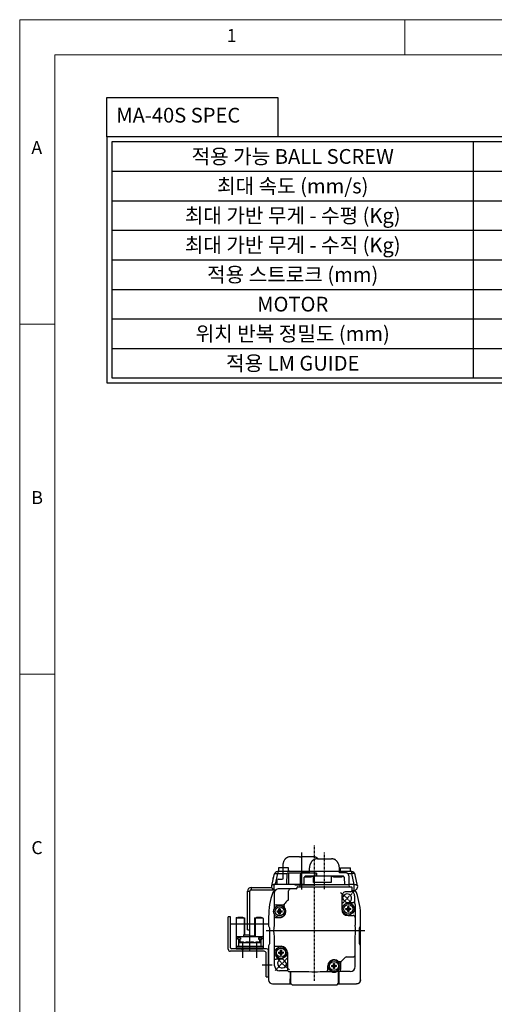
# Model space of a CAD drawing. Units: millimetres. Extents: x 10 to 1410, y 20 to 990.
# Drawn here: x 10 to 247, y 497 to 990 of the extents above; entities that cross this region are included whole.
import ezdxf
from ezdxf.enums import TextEntityAlignment as Align

# ---------------------------------------------------------------- set-up
doc = ezdxf.new("R2010")
doc.units = ezdxf.units.MM
doc.header["$PDSIZE"] = -1
for name, pattern in [('CENTER', [2, 1.25, -0.25, 0.25, -0.25]), ('CENTER2', [28.575, 19.05, -3.175, 3.175, -3.175]), ('HIDDEN', [0.375, 0.25, -0.125])]:
    doc.linetypes.add(name, pattern=pattern)
for name, color, linetype in [('1', 3, 'CENTER2'), ('CENTER', 1, 'CENTER'), ('HIDDEN', 6, 'HIDDEN'), ('표제란', 4, 'Continuous')]:
    doc.layers.add(name, color=color, linetype=linetype)
doc.styles.get("Standard").update_dxf_attribs({"font": 'romans.shx', "bigfont": 'whgtxt.shx'})

# ---------------------------------------------------------------- blocks, each defined once
blk = doc.blocks.new('표제란2')
at = {"linetype": 'Continuous', "lineweight": 0}
for p, q in [((10, 297), (10, 20)), ((410, 297), (10, 297))]:
    blk.add_line(p, q, dxfattribs=at)
at = {"layer": '표제란', "linetype": 'Continuous', "lineweight": 0}
for p, q in [((65, 292), (65, 297)), ((15, 292), (15, 25)), ((405, 292), (15, 292)), ((15, 253.5), (10, 253.5)), ((10, 203.5), (15, 203.5))]:
    blk.add_line(p, q, dxfattribs=at)
at = {"layer": '표제란', "linetype": 'Continuous', "lineweight": 0, "char_height": 1.85, "attachment_point": 1}
for s, insert in [('1', (39.58, 295.67)), ('A', (11.67, 279.67)), ('B', (11.67, 229.67)), ('C', (11.67, 179.67))]:
    blk.add_mtext(s, dxfattribs=dict(at, insert=insert))
blk = doc.blocks.new('A$C12AD6EBF')
for p, q in [((2.7, 17.81), (2.7, 2.61)), ((3, 18.11), (7, 18.11)), ((3.65, 18.41), (3.65, 18.11)), ((3.65, 18.41), (6.05, 18.41)), ((6.05, 18.41), (6.05, 18.11)), ((6.7, 18.11), (6.7, 9.61)), ((7, 18.11), (7, 9.61)), ((12, 18.11), (16, 18.11)), ((12, 18.11), (12, 8.81)), ((12.3, 18.11), (12.3, 8.81)), ((12.95, 18.41), (12.95, 18.11)), ((12.95, 18.41), (15.35, 18.41)), ((15.35, 18.41), (15.35, 18.11)), ((16.3, 17.81), (16.3, 2.61)), ((3, 8.81), (16, 8.81)), ((3.39, 8.11), (3.39, 7.41)), ((4.99, 8.11), (3.39, 8.11)), ((3.95, 7.41), (3.39, 7.41)), ((3.95, 7.41), (3.95, 3.91)), ((3.95, 5.86), (15.05, 5.86)), ((4.45, 6.16), (6.39, 6.16)), ((4.45, 6.16), (4.45, 5.86)), ((4.6, 7.41), (4.6, 6.16)), ((4.99, 7.41), (4.6, 7.41)), ((4.99, 8.11), (4.99, 7.41)), ((6.39, 6.16), (6.39, 5.86)), ((6.5, 9.61), (9.5, 9.61)), ((6.5, 9.61), (6.5, 8.81)), ((7.53, 6.16), (8.93, 6.16)), ((7.53, 6.16), (7.53, 5.86)), ((8.93, 6.16), (8.93, 5.86)), ((9.5, 9.81), (9.5, 8.81)), ((9.5, 9.11), (12, 9.11)), ((10.07, 6.16), (11.47, 6.16)), ((10.07, 6.16), (10.07, 5.86)), ((11.47, 6.16), (11.47, 5.86)), ((12.61, 6.16), (14.01, 6.16)), ((12.61, 6.16), (12.61, 5.86)), ((14.01, 8.11), (14.01, 7.41)), ((14.01, 8.11), (15.61, 8.11)), ((14.01, 7.41), (14.4, 7.41)), ((14.01, 6.16), (14.01, 5.86)), ((14.4, 7.41), (14.4, 5.86)), ((15.05, 7.41), (15.05, 3.91)), ((15.05, 7.41), (15.61, 7.41)), ((15.61, 8.11), (15.61, 7.41)), ((2.7, 3.91), (16.3, 3.91)), ((2.7, 3.21), (16.3, 3.21)), ((2.7, 2.61), (16.3, 2.61))]:
    blk.add_line(p, q)
blk.add_circle((6, 2.61), 0.5)
for centre, start, end in [((3, 17.81), 90, 180), ((16, 17.81), 0, 90), ((3, 8.51), 90, 180), ((16, 8.51), 0, 90)]:
    blk.add_arc(centre, 0.3, start, end)
blk.add_point((3, 18.11))
at = {"layer": '1'}
for p, q in [((9.5, 21), (9.5, 0)), ((0, 15.21), (19, 15.21))]:
    blk.add_line(p, q, dxfattribs=at)
blk.add_point((0, 15.21), dxfattribs=at)
blk = doc.blocks.new('A$C62F40149')
at = {"color": 5}
for p, q in [((4.73, 60.44), (4.73, 45.5)), ((7.23, 62.94), (13.91, 62.94)), ((12.03, 58.63), (12.03, 61.94)), ((13.93, 62.84), (13.91, 62.94)), ((14.04, 60.46), (14.54, 60.32)), ((14.04, 60.46), (14.6, 60.46)), ((14.04, 59.9), (14.54, 60.04)), ((14.6, 59.9), (14.04, 59.9)), ((14.54, 60.32), (16.08, 60.04)), ((14.6, 60.32), (14.54, 60.32)), ((14.54, 60.04), (16.08, 60.32)), ((14.54, 60.04), (14.6, 60.04)), ((14.6, 60.46), (14.87, 60.61)), ((14.96, 60.52), (14.6, 60.32)), ((14.6, 60.46), (14.6, 60.32)), ((14.6, 60.32), (16.02, 60.04)), ((14.6, 60.04), (16.02, 60.32)), ((14.6, 59.9), (14.6, 60.04)), ((14.6, 60.04), (14.96, 59.83)), ((14.87, 59.74), (14.6, 59.9)), ((14.87, 60.61), (15.03, 60.88)), ((14.87, 59.74), (15.75, 60.61)), ((15.75, 59.74), (14.87, 60.61)), ((15.03, 59.47), (14.87, 59.74)), ((15.17, 60.89), (14.96, 60.52)), ((14.96, 59.83), (15.17, 59.46)), ((15.03, 60.88), (15.03, 61.44)), ((15.03, 61.44), (15.17, 60.94)), ((15.03, 60.88), (15.17, 60.89)), ((15.03, 59.47), (15.17, 59.46)), ((15.03, 58.91), (15.03, 59.47)), ((15.03, 58.91), (15.17, 59.41)), ((15.17, 60.94), (15.17, 60.89)), ((15.17, 59.41), (15.45, 60.94)), ((15.45, 59.41), (15.17, 60.94)), ((15.17, 59.46), (15.45, 60.89)), ((15.45, 59.46), (15.17, 60.89)), ((15.17, 59.46), (15.17, 59.41)), ((15.59, 61.44), (15.45, 60.94)), ((15.45, 60.89), (15.45, 60.94)), ((15.66, 60.52), (15.45, 60.89)), ((15.59, 60.88), (15.45, 60.89)), ((15.45, 59.46), (15.66, 59.83)), ((15.59, 59.47), (15.45, 59.46)), ((15.45, 59.41), (15.45, 59.46)), ((15.59, 58.91), (15.45, 59.41)), ((15.59, 61.44), (15.59, 60.88)), ((15.59, 60.88), (15.75, 60.61)), ((15.75, 59.74), (15.59, 59.47)), ((15.59, 59.47), (15.59, 58.91)), ((16.02, 60.32), (15.66, 60.52)), ((15.66, 59.83), (16.02, 60.04)), ((15.75, 60.61), (16.02, 60.46)), ((16.02, 59.9), (15.75, 59.74)), ((16.02, 60.46), (16.02, 60.32)), ((16.02, 60.46), (16.58, 60.46)), ((16.08, 60.32), (16.02, 60.32)), ((16.02, 59.9), (16.02, 60.04)), ((16.02, 60.04), (16.08, 60.04)), ((16.58, 59.9), (16.02, 59.9)), ((16.58, 60.46), (16.08, 60.32)), ((16.58, 59.9), (16.08, 60.04)), ((16.69, 62.84), (16.7, 62.87)), ((16.7, 62.87), (16.71, 62.94)), ((22.17, 62.94), (16.71, 62.94)), ((18.41, 61.94), (18.41, 60.18)), ((22.18, 62.93), (22.17, 62.94)), ((37.64, 62.94), (27.89, 62.94)), ((38.35, 62.64), (42.53, 62.64)), ((38.64, 53.44), (38.64, 61.94)), ((45.03, 60.14), (45.03, 56.55)), ((9.04, 55.64), (5.73, 55.64)), ((11.69, 57.87), (11.47, 57.68)), ((12.79, 57.94), (12.14, 57.94)), ((40.97, 56.8), (40.93, 56.64)), ((40.99, 56.84), (40.97, 56.8)), ((40.99, 56.84), (44.33, 56.84)), ((41.41, 54), (41.57, 54.27)), ((41.71, 54.27), (41.5, 53.91)), ((41.57, 54.83), (41.71, 54.33)), ((41.57, 54.27), (41.57, 54.83)), ((41.57, 54.27), (41.71, 54.27)), ((41.71, 54.33), (41.71, 54.27)), ((41.71, 52.79), (41.99, 54.33)), ((41.99, 52.79), (41.71, 54.33)), ((41.71, 52.85), (41.99, 54.27)), ((41.99, 52.85), (41.71, 54.27)), ((42.13, 54.83), (41.99, 54.33)), ((41.99, 54.27), (41.99, 54.33)), ((42.2, 53.91), (41.99, 54.27)), ((42.13, 54.27), (41.99, 54.27)), ((42.13, 54.83), (42.13, 54.27)), ((42.13, 54.27), (42.28, 54)), ((45.33, 45.5), (45.33, 55.84)), ((40.58, 53.84), (41.08, 53.7)), ((40.58, 53.84), (41.14, 53.84)), ((40.58, 53.28), (41.08, 53.42)), ((41.14, 53.28), (40.58, 53.28)), ((41.08, 53.7), (42.61, 53.42)), ((41.08, 53.42), (42.61, 53.7)), ((41.14, 53.7), (41.08, 53.7)), ((41.08, 53.42), (41.14, 53.42)), ((41.14, 53.84), (41.41, 54)), ((41.5, 53.91), (41.14, 53.7)), ((41.14, 53.84), (41.14, 53.7)), ((41.14, 53.7), (42.56, 53.42)), ((41.14, 53.42), (42.56, 53.7)), ((41.14, 53.28), (41.14, 53.42)), ((41.14, 53.42), (41.5, 53.21)), ((41.41, 53.12), (41.14, 53.28)), ((41.41, 53.12), (42.28, 54)), ((42.28, 53.12), (41.41, 54)), ((41.57, 52.85), (41.41, 53.12)), ((41.5, 53.21), (41.71, 52.85)), ((41.57, 52.85), (41.71, 52.85)), ((41.57, 52.29), (41.57, 52.85)), ((41.57, 52.29), (41.71, 52.79)), ((41.71, 52.85), (41.71, 52.79)), ((44.33, 50.34), (41.74, 50.34)), ((41.99, 52.85), (42.2, 53.21)), ((41.99, 52.79), (41.99, 52.85)), ((42.13, 52.85), (41.99, 52.85)), ((42.13, 52.29), (41.99, 52.79)), ((42.28, 53.12), (42.13, 52.85)), ((42.13, 52.85), (42.13, 52.29)), ((42.56, 53.7), (42.2, 53.91)), ((42.2, 53.21), (42.56, 53.42)), ((42.28, 54), (42.56, 53.84)), ((42.56, 53.28), (42.28, 53.12)), ((42.56, 53.84), (42.56, 53.7)), ((42.56, 53.84), (43.12, 53.84)), ((42.61, 53.7), (42.56, 53.7)), ((42.56, 53.28), (42.56, 53.42)), ((42.56, 53.42), (42.61, 53.42)), ((43.12, 53.28), (42.56, 53.28)), ((43.12, 53.84), (42.61, 53.7)), ((43.12, 53.28), (42.61, 53.42)), ((45.33, 45.5), (45.33, 45.5)), ((4.73, 39.78), (4.74, 39.78)), ((4.73, 29.44), (4.73, 39.78)), ((45.33, 34.32), (45.33, 39.78)), ((8.32, 34.94), (5.73, 34.94)), ((44.33, 36.02), (42.57, 36.02)), ((6.95, 32), (7.45, 31.86)), ((6.95, 32), (7.51, 32)), ((6.95, 31.44), (7.45, 31.58)), ((7.51, 31.44), (6.95, 31.44)), ((7.45, 31.86), (8.98, 31.58)), ((7.45, 31.58), (8.98, 31.86)), ((7.5, 31.86), (7.45, 31.86)), ((7.45, 31.58), (7.5, 31.58)), ((7.87, 32.07), (7.5, 31.86)), ((7.51, 32), (7.5, 31.86)), ((7.5, 31.86), (8.93, 31.58)), ((7.5, 31.58), (8.93, 31.86)), ((7.51, 31.44), (7.5, 31.58)), ((7.5, 31.58), (7.87, 31.37)), ((7.51, 32), (7.78, 32.16)), ((7.78, 31.28), (7.51, 31.44)), ((7.78, 32.16), (7.94, 32.43)), ((8.65, 31.28), (7.78, 32.16)), ((7.78, 31.28), (8.65, 32.16)), ((7.94, 31.01), (7.78, 31.28)), ((8.08, 32.43), (7.87, 32.07)), ((7.87, 31.37), (8.08, 31.01)), ((7.94, 32.43), (7.94, 32.99)), ((7.94, 32.99), (8.08, 32.49)), ((7.94, 32.43), (8.08, 32.43)), ((7.94, 31.01), (8.08, 31.01)), ((7.94, 30.45), (7.94, 31.01)), ((7.94, 30.45), (8.08, 30.95)), ((8.08, 32.49), (8.08, 32.43)), ((8.36, 30.95), (8.08, 32.49)), ((8.08, 30.95), (8.36, 32.49)), ((8.36, 31.01), (8.08, 32.43)), ((8.08, 31.01), (8.36, 32.43)), ((8.08, 31.01), (8.08, 30.95)), ((8.5, 32.99), (8.36, 32.49)), ((8.36, 32.43), (8.36, 32.49)), ((8.57, 32.07), (8.36, 32.43)), ((8.5, 32.43), (8.36, 32.43)), ((8.36, 31.01), (8.57, 31.37)), ((8.5, 31.01), (8.36, 31.01)), ((8.36, 30.95), (8.36, 31.01)), ((8.5, 30.45), (8.36, 30.95)), ((8.5, 32.99), (8.5, 32.43)), ((8.5, 32.43), (8.65, 32.16)), ((8.65, 31.28), (8.5, 31.01)), ((8.5, 31.01), (8.5, 30.45)), ((8.93, 31.86), (8.57, 32.07)), ((8.57, 31.37), (8.93, 31.58)), ((8.65, 32.16), (8.93, 32)), ((8.93, 31.44), (8.65, 31.28)), ((8.93, 32), (8.93, 31.86)), ((8.93, 32), (9.49, 32)), ((8.98, 31.86), (8.93, 31.86)), ((8.93, 31.44), (8.93, 31.58)), ((8.93, 31.58), (8.98, 31.58)), ((9.49, 31.44), (8.93, 31.44)), ((9.49, 32), (8.98, 31.86)), ((9.49, 31.44), (8.98, 31.58)), ((11.42, 25.14), (11.42, 31.84)), ((40.33, 30.4), (40.33, 29.75)), ((44.33, 29.64), (41.02, 29.64)), ((41.3, 33.2), (41.8, 33.06)), ((41.3, 33.2), (41.86, 33.2)), ((41.3, 32.64), (41.8, 32.78)), ((41.86, 32.64), (41.3, 32.64)), ((41.86, 33.06), (41.8, 33.06)), ((41.8, 33.06), (43.33, 32.78)), ((41.8, 32.78), (43.33, 33.06)), ((41.8, 32.78), (41.86, 32.78)), ((41.86, 33.2), (42.13, 33.36)), ((42.22, 33.27), (41.86, 33.06)), ((41.86, 33.2), (41.86, 33.06)), ((41.86, 33.06), (43.28, 32.78)), ((41.86, 32.78), (43.28, 33.06)), ((41.86, 32.64), (41.86, 32.78)), ((41.86, 32.78), (42.22, 32.57)), ((42.13, 32.48), (41.86, 32.64)), ((42.13, 33.36), (42.29, 33.63)), ((43, 32.48), (42.13, 33.36)), ((42.13, 32.48), (43, 33.36)), ((42.29, 32.21), (42.13, 32.48)), ((42.43, 33.63), (42.22, 33.27)), ((42.22, 32.57), (42.43, 32.21)), ((42.29, 33.63), (42.29, 34.19)), ((42.29, 34.19), (42.43, 33.69)), ((42.29, 33.63), (42.43, 33.63)), ((42.29, 31.65), (42.29, 32.21)), ((42.29, 32.21), (42.43, 32.21)), ((42.29, 31.65), (42.43, 32.15)), ((42.71, 32.15), (42.43, 33.69)), ((42.43, 32.15), (42.71, 33.69)), ((42.43, 33.69), (42.43, 33.63)), ((42.71, 32.21), (42.43, 33.63)), ((42.43, 32.21), (42.71, 33.63)), ((42.43, 32.21), (42.43, 32.15)), ((42.85, 34.19), (42.71, 33.69)), ((42.71, 33.63), (42.71, 33.69)), ((42.92, 33.27), (42.71, 33.63)), ((42.85, 33.63), (42.71, 33.63)), ((42.71, 32.21), (42.92, 32.57)), ((42.71, 32.15), (42.71, 32.21)), ((42.85, 32.21), (42.71, 32.21)), ((42.85, 31.65), (42.71, 32.15)), ((42.85, 34.19), (42.85, 33.63)), ((42.85, 33.63), (43, 33.36)), ((43, 32.48), (42.85, 32.21)), ((42.85, 32.21), (42.85, 31.65)), ((43.28, 33.06), (42.92, 33.27)), ((42.92, 32.57), (43.28, 32.78)), ((43, 33.36), (43.28, 33.2)), ((43.28, 32.64), (43, 32.48)), ((43.28, 33.2), (43.28, 33.06)), ((43.28, 33.2), (43.84, 33.2)), ((43.33, 33.06), (43.28, 33.06)), ((43.28, 32.64), (43.28, 32.78)), ((43.28, 32.78), (43.33, 32.78)), ((43.84, 32.64), (43.28, 32.64)), ((43.84, 33.2), (43.33, 33.06)), ((43.84, 32.64), (43.33, 32.78)), ((45.23, 34.3), (45.33, 34.32)), ((45.25, 31.53), (45.23, 31.54)), ((45.33, 31.51), (45.25, 31.53)), ((45.33, 22.34), (45.33, 31.51)), ((5.03, 25.14), (5.03, 28.73)), ((9.08, 28.44), (5.73, 28.44)), ((38.03, 26.65), (38.03, 22.64)), ((40.07, 29.08), (40.27, 29.3)), ((6.43, 20.84), (6.43, 22.64)), ((33.63, 20.64), (6.63, 20.64)), ((6.93, 23.14), (9.42, 23.14)), ((7.93, 19.64), (7.84, 20.64)), ((32.33, 19.64), (32.42, 20.64)), ((33.83, 21.14), (33.83, 20.84)), ((34.33, 21.64), (42.83, 21.64)), ((44.57, 22.34), (45.33, 22.34)), ((45.32, 19.71), (45.33, 19.74)), ((45.32, 19.68), (45.32, 19.71)), ((45.33, 22.34), (45.33, 19.74)), ((7.93, 19.64), (32.33, 19.64)), ((9.94, 19.64), (10.08, 15.74)), ((10.4, 15.74), (10.08, 15.74)), ((10.4, 15.74), (10.41, 15.44)), ((10.71, 15.14), (10.41, 15.44)), ((10.41, 15.44), (11.38, 15.44)), ((29.55, 15.14), (10.71, 15.14)), ((11.37, 15.74), (15.67, 15.74)), ((11.38, 15.44), (11.37, 15.74)), ((11.68, 15.14), (11.38, 15.44)), ((15.62, 15.14), (15.67, 15.44)), ((15.67, 15.74), (15.67, 15.44)), ((15.67, 15.44), (16.76, 15.44)), ((16.76, 15.44), (16.71, 15.14)), ((16.76, 15.44), (16.78, 18.44)), ((16.78, 18.44), (25.66, 18.44)), ((24.07, 13.84), (24.03, 15.14)), ((24.74, 15.14), (24.76, 13.84)), ((25.3, 15.14), (25.3, 18.44)), ((25.6, 15.14), (25.65, 15.44)), ((25.66, 18.44), (25.65, 15.44)), ((25.65, 15.44), (26.73, 15.44)), ((26.69, 15.14), (26.73, 15.44)), ((26.73, 15.44), (26.74, 15.74)), ((26.74, 15.74), (30.18, 15.74)), ((29.55, 15.14), (29.85, 15.44)), ((29.86, 15.74), (29.85, 15.44)), ((30.32, 19.64), (30.18, 15.74)), ((34.93, 19.26), (30.31, 19.26)), ((44.83, 19.24), (30.31, 19.24)), ((34.93, 19.54), (30.32, 19.54)), ((34.93, 19.26), (34.93, 19.54)), ((38.1, 13.84), (38.17, 19.24)), ((38.96, 19.24), (38.79, 13.84)), ((44.83, 19.24), (44.86, 19.24)), ((44.86, 19.24), (44.89, 19.24)), ((44.89, 19.24), (44.92, 19.25)), ((44.92, 19.25), (44.95, 19.26)), ((44.95, 19.26), (44.98, 19.26)), ((44.98, 19.26), (45.01, 19.27)), ((45.01, 19.27), (45.04, 19.29)), ((45.04, 19.29), (45.07, 19.3)), ((45.07, 19.3), (45.09, 19.32)), ((45.09, 19.32), (45.11, 19.33)), ((45.11, 19.33), (45.14, 19.35)), ((45.14, 19.35), (45.16, 19.37)), ((45.16, 19.37), (45.18, 19.39)), ((45.18, 19.39), (45.2, 19.41)), ((45.2, 19.41), (45.22, 19.43)), ((45.22, 19.43), (45.24, 19.46)), ((45.24, 19.46), (45.25, 19.48)), ((45.25, 19.48), (45.27, 19.51)), ((45.27, 19.51), (45.28, 19.53)), ((45.28, 19.53), (45.29, 19.56)), ((45.29, 19.56), (45.3, 19.59)), ((45.3, 19.59), (45.31, 19.62)), ((45.31, 19.62), (45.32, 19.65)), ((45.32, 19.65), (45.32, 19.68)), ((24.07, 13.84), (38.79, 13.84))]:
    blk.add_line(p, q, dxfattribs=at)
for points in [[(12.66, 11.03, 0), (12.66, 11.03, 0), (12.66, 11.03, 0), (12.66, 11.03, 0), (12.66, 11.03, 0), (12.66, 11.03, 0), (12.66, 11.03, 0), (12.66, 11.03, 0), (12.66, 11.03, 0), (12.66, 11.03, 0), (12.66, 11.03, 0), (12.66, 11.03, 0), (12.66, 11.03, 0), (12.66, 11.03, 0), (12.66, 11.03, 0), (12.66, 11.03, 0), (12.66, 11.03, 0), (12.66, 11.03, 0), (12.66, 11.03, 0), (12.66, 11.03, 0), (12.66, 11.03, 0), (12.66, 11.03, 0), (12.66, 11.03, 0), (12.66, 11.03, 0), (12.66, 11.03, 0), (12.66, 11.03, 0), (12.66, 11.03, 0), (12.66, 11.03, 0), (12.66, 11.03, 0), (12.66, 11.03, 0), (12.66, 11.02, 0), (12.66, 11.02, 0), (12.66, 11.02, 0), (12.66, 11.02, 0), (12.66, 11.02, 0), (12.66, 11.02, 0), (12.66, 11.02, 0), (12.66, 11.02, 0), (12.66, 11.02, 0), (12.66, 11.02, 0), (12.66, 11.02, 0), (12.66, 11.02, 0), (12.66, 11.02, 0), (12.66, 11.02, 0), (12.66, 11.02, 0), (12.66, 11.02, 0), (12.66, 11.02, 0), (12.66, 11.02, 0), (12.66, 11.02, 0), (12.66, 11.02, 0), (12.66, 11.02, 0), (12.66, 11.02, 0), (12.66, 11.02, 0), (12.66, 11.02, 0), (12.66, 11.02, 0), (12.66, 11.02, 0), (12.66, 11.02, 0), (12.66, 11.02, 0), (12.66, 11.02, 0), (12.66, 11.02, 0), (12.66, 11.02, 0), (12.66, 11.02, 0), (12.66, 11.02, 0), (12.66, 11.02, 0), (12.66, 11.02, 0), (12.66, 11.02, 0), (12.66, 11.02, 0), (12.66, 11.02, 0), (12.66, 11.02, 0), (12.66, 11.02, 0), (12.66, 11.02, 0), (12.66, 11.02, 0), (12.66, 11.02, 0), (12.66, 11.02, 0), (12.66, 11.02, 0), (12.66, 11.02, 0), (12.66, 11.02, 0), (12.66, 11.02, 0), (12.66, 11.02, 0), (12.66, 11.02, 0), (12.66, 11.02, 0), (12.66, 11.02, 0), (12.66, 11.02, 0), (12.66, 11.02, 0), (12.66, 11.02, 0), (12.66, 11.02, 0), (12.66, 11.02, 0), (12.66, 11.02, 0), (12.66, 11.02, 0), (12.66, 11.02, 0), (12.66, 11.02, 0), (12.66, 11.02, 0), (12.66, 11.02, 0), (12.66, 11.02, 0), (12.66, 11.02, 0), (12.66, 11.02, 0), (12.66, 11.02, 0), (12.66, 11.02, 0), (12.66, 11.02, 0), (12.66, 11.02, 0), (12.66, 11.02, 0), (12.66, 11.02, 0), (12.66, 11.02, 0), (12.66, 11.02, 0), (12.66, 11.02, 0), (12.66, 11.02, 0), (12.66, 11.02, 0), (12.66, 11.02, 0), (12.66, 11.02, 0), (12.66, 11.02, 0), (12.66, 11.02, 0), (12.66, 11.02, 0), (12.66, 11.02, 0), (12.66, 11.02, 0), (12.66, 11.02, 0), (12.66, 11.02, 0), (12.66, 11.02, 0), (12.66, 11.02, 0), (12.66, 11.02, 0), (12.66, 11.02, 0), (12.66, 11.02, 0), (12.66, 11.02, 0), (12.66, 11.02, 0), (12.66, 11.02, 0), (12.66, 11.02, 0), (12.66, 11.02, 0), (12.66, 11.02, 0), (12.66, 11.02, 0)], [(23.99, 6.07, -2.42), (23.99, 6.07, -2.42), (23.99, 6.07, -2.42), (23.99, 6.07, -2.42), (23.99, 6.07, -2.42), (23.99, 6.07, -2.42), (23.99, 6.07, -2.42), (23.99, 6.07, -2.42), (23.99, 6.07, -2.42), (23.99, 6.07, -2.42), (23.99, 6.07, -2.42), (23.99, 6.07, -2.42), (23.99, 6.07, -2.42), (23.99, 6.07, -2.42), (23.99, 6.07, -2.42), (23.99, 6.07, -2.42), (23.99, 6.07, -2.42), (23.99, 6.07, -2.42), (23.99, 6.07, -2.42), (23.99, 6.07, -2.42), (23.99, 6.07, -2.42), (23.99, 6.07, -2.42), (23.99, 6.07, -2.42), (23.99, 6.07, -2.42), (23.99, 6.07, -2.42), (23.99, 6.07, -2.42), (23.99, 6.07, -2.42), (23.99, 6.07, -2.42), (23.99, 6.07, -2.42), (23.99, 6.07, -2.42), (23.99, 6.07, -2.42), (23.99, 6.07, -2.42), (23.99, 6.07, -2.42), (23.99, 6.07, -2.42), (23.99, 6.07, -2.42), (23.99, 6.07, -2.42), (23.99, 6.07, -2.42), (23.99, 6.07, -2.42), (23.99, 6.07, -2.42), (23.99, 6.07, -2.42), (23.99, 6.07, -2.42), (23.99, 6.07, -2.42), (23.99, 6.07, -2.42), (23.99, 6.07, -2.42), (23.99, 6.07, -2.42), (23.99, 6.07, -2.42), (23.99, 6.07, -2.42), (23.99, 6.07, -2.42), (23.99, 6.07, -2.42), (23.99, 6.07, -2.42), (23.99, 6.07, -2.42), (23.99, 6.07, -2.42), (23.99, 6.07, -2.42), (23.99, 6.07, -2.42), (23.99, 6.07, -2.42), (23.99, 6.07, -2.42), (23.99, 6.07, -2.42), (23.99, 6.07, -2.42), (23.99, 6.07, -2.42), (23.99, 6.07, -2.42), (23.99, 6.07, -2.42), (23.99, 6.07, -2.42), (23.99, 6.07, -2.42), (23.99, 6.07, -2.42), (23.99, 6.07, -2.42), (23.99, 6.07, -2.42), (23.99, 6.07, -2.42), (23.99, 6.07, -2.42), (23.99, 6.07, -2.42), (23.99, 6.07, -2.42), (23.99, 6.07, -2.42), (23.99, 6.07, -2.42), (23.99, 6.07, -2.42), (23.99, 6.07, -2.42), (23.99, 6.07, -2.42), (23.99, 6.07, -2.42), (23.99, 6.07, -2.42), (23.99, 6.07, -2.42), (23.99, 6.07, -2.42), (23.99, 6.07, -2.42), (23.99, 6.07, -2.42), (23.99, 6.07, -2.42), (23.99, 6.07, -2.42), (23.99, 6.07, -2.42), (23.99, 6.07, -2.42), (23.99, 6.07, -2.42), (23.99, 6.07, -2.42), (23.99, 6.07, -2.42), (23.99, 6.07, -2.42), (23.99, 6.07, -2.42), (23.99, 6.07, -2.42), (23.99, 6.07, -2.42), (23.99, 6.07, -2.42), (23.99, 6.07, -2.42), (23.99, 6.07, -2.42), (23.99, 6.07, -2.42), (23.99, 6.07, -2.42), (23.99, 6.07, -2.42), (23.99, 6.07, -2.42), (23.99, 6.07, -2.42), (23.99, 6.07, -2.42), (23.99, 6.07, -2.42), (23.99, 6.07, -2.42), (23.99, 6.07, -2.42), (23.99, 6.07, -2.42), (23.99, 6.07, -2.42), (23.99, 6.07, -2.42), (23.99, 6.07, -2.42), (23.99, 6.07, -2.42), (23.99, 6.07, -2.42), (23.99, 6.07, -2.42), (23.99, 6.07, -2.42), (23.99, 6.07, -2.42), (23.99, 6.07, -2.42), (23.99, 6.07, -2.42), (23.99, 6.07, -2.42), (23.99, 6.07, -2.42), (23.99, 6.07, -2.42), (23.99, 6.07, -2.42), (23.99, 6.07, -2.42), (23.99, 6.07, -2.42), (23.99, 6.07, -2.42), (23.99, 6.07, -2.42), (23.99, 6.07, -2.42), (23.99, 6.07, -2.42), (23.99, 6.07, -2.42), (23.99, 6.07, -2.42), (23.99, 6.07, -2.42)]]:
    blk.add_polyline3d(points, dxfattribs=at)
for centre, radius in [((15.31, 60.18), 3), ((15.31, 60.18), 2.25), ((41.85, 53.56), 3), ((41.85, 53.56), 2.25), ((8.22, 31.72), 3), ((42.57, 32.92), 3), ((42.57, 32.92), 2.25), ((8.22, 31.72), 2.25)]:
    blk.add_circle(centre, radius, dxfattribs=at)
for centre, radius, start, end in [((7.23, 60.44), 2.5, 90, 180), ((13.03, 61.94), 1, 90, 180), ((15.31, 60.18), 3.1, 232.12, 0), ((15.31, 60.18), 3.1, 63.0715, 116.9285), ((15.31, 60.18), 1.3, 167.5619, 192.4381), ((15.31, 60.18), 0.78, 169.6601, 190.3399), ((15.31, 60.18), 1.3, 77.5619, 102.4381), ((15.31, 60.18), 0.78, 79.6601, 100.3399), ((15.31, 60.18), 0.78, 259.6601, 280.3399), ((15.31, 60.18), 0.78, 349.6601, 10.3399), ((15.31, 60.18), 1.3, 347.5619, 12.4381), ((19.41, 61.94), 1, 90, 180), ((25.03, 42.64), 20.5, 81.9901, 98.0099), ((37.64, 61.94), 1, 0, 90), ((43.24, 60.85), 4.6, 180, 240.6614), ((41.29, 58.9), 2.25, 293.3332, 178.6253), ((42.53, 60.14), 2.5, 0, 90), ((5.73, 54.64), 1, 90, 180), ((9.04, 56.64), 1, 270, 318.7898), ((25.03, 42.64), 20.25, 131.2102, 138.7898), ((12.14, 56.94), 1, 90, 132.0246), ((11.03, 58.63), 1, 311.2102, 0), ((12.79, 56.94), 1, 52.12, 90), ((15.31, 60.18), 1.3, 257.5619, 282.4381), ((41.85, 53.56), 1.3, 77.5619, 102.4381), ((41.85, 53.56), 0.78, 79.6601, 100.3399), ((44.33, 55.84), 1, 0, 90), ((41.74, 53.44), 3.1, 180, 270), ((41.85, 53.56), 1.3, 167.5619, 192.4381), ((41.85, 53.56), 0.78, 169.6601, 190.3399), ((41.85, 53.56), 1.3, 257.5619, 282.4381), ((41.85, 53.56), 0.78, 259.6601, 280.3399), ((41.85, 53.56), 0.78, 349.6601, 10.3399), ((41.85, 53.56), 1.3, 347.5619, 12.4381), ((44.33, 49.34), 1, 0, 90), ((25.03, 42.64), 20.5, 171.9901, 188.0099), ((25.03, 42.64), 20.5, 351.9901, 8.0099), ((5.73, 35.94), 1, 180, 270), ((8.32, 31.84), 3.1, 0, 90), ((42.57, 32.92), 3.1, 90, 217.88), ((44.33, 37.02), 1, 270, 0), ((8.22, 31.72), 1.3, 167.5619, 192.4381), ((8.22, 31.72), 0.78, 169.6601, 190.3399), ((8.22, 31.72), 1.3, 77.5619, 102.4381), ((8.22, 31.72), 1.3, 257.5619, 282.4381), ((8.22, 31.72), 0.78, 79.6601, 100.3399), ((8.22, 31.72), 0.78, 259.6601, 280.3399), ((8.22, 31.72), 0.78, 349.6601, 10.3399), ((8.22, 31.72), 1.3, 347.5619, 12.4381), ((39.33, 29.75), 1, 317.9754, 0), ((39.33, 30.4), 1, 0, 37.88), ((41.02, 28.64), 1, 90, 138.7898), ((42.57, 32.92), 1.3, 167.5619, 192.4381), ((42.57, 32.92), 0.78, 169.6601, 190.3399), ((42.57, 32.92), 1.3, 77.5619, 102.4381), ((42.57, 32.92), 1.3, 257.5619, 282.4381), ((42.57, 32.92), 0.78, 79.6601, 100.3399), ((42.57, 32.92), 0.78, 259.6601, 280.3399), ((42.57, 32.92), 0.78, 349.6601, 10.3399), ((42.57, 32.92), 1.3, 347.5619, 12.4381), ((44.33, 30.64), 1, 270, 0), ((42.57, 32.92), 3.1, 333.0715, 26.9285), ((5.73, 29.44), 1, 180, 270), ((7.53, 25.14), 2.5, 180, 245.3062), ((8.77, 26.38), 2.25, 113.3332, 358.6102), ((6.82, 24.43), 4.6, 5.325, 60.6614), ((9.42, 25.14), 2, 270, 0), ((39.03, 26.65), 1, 131.2102, 180), ((25.03, 42.64), 20.25, 311.2102, 318.7898), ((6.93, 22.64), 0.5, 90, 180), ((6.63, 20.84), 0.2, 180, 270), ((33.63, 20.84), 0.2, 270, 0), ((34.33, 21.14), 0.5, 90, 180), ((37.03, 22.64), 1, 270, 0), ((42.83, 24.14), 2.5, 270, 0)]:
    blk.add_arc(centre, radius, start, end, dxfattribs=at)
at = {"layer": 'CENTER'}
for p, q in [((25.03, 67.67), (25.03, 0)), ((38.68, 56.29), (44.84, 62.45)), ((0, 42.64), (49.4, 42.64)), ((11.39, 28.99), (5.22, 22.83)), ((20.13, 21.83), (20.13, 3.48)), ((31.43, 21.89), (31.43, 3.48))]:
    blk.add_line(p, q, dxfattribs=at)
for start, end in [(34.1534, 56.779), (213.221, 235.8466)]:
    blk.add_arc((25.03, 42.64), 23, start, end, dxfattribs=at)
at = {"layer": 'HIDDEN'}
for p, q in [((32.33, 19.64), (32.42, 20.64)), ((7.93, 19.64), (18.86, 19.64)), ((7.94, 15.14), (7.94, 19.64)), ((32.33, 19.64), (25.15, 19.64)), ((32.32, 15.14), (32.32, 19.64)), ((43.18, 16.74), (40.88, 16.74)), ((40.88, 9.54), (40.88, 16.74)), ((43.68, 19.24), (43.68, 17.24)), ((9.44, 13.64), (12.66, 13.64)), ((12.66, 13.64), (12.66, 11.03)), ((27.6, 13.64), (30.82, 13.64)), ((27.6, 13.64), (27.6, 11.03)), ((21.62, 6.64), (16.6, 6.64)), ((23.67, 6.64), (21.62, 6.64)), ((25.98, 5.54), (31.9, 5.54)), ((32.56, 5.54), (31.9, 5.54)), ((32.58, 5.54), (32.61, 5.54)), ((32.68, 5.54), (32.71, 5.54)), ((32.87, 5.54), (36.88, 5.54))]:
    blk.add_line(p, q, dxfattribs=at)
for points in [[(12.66, 11.03, 0.034271), (12.71, 10.27, 0.05187), (12.83, 9.79, 0.00489), (13.06, 9.17, 0.02052), (13.13, 9.02, 0.01579), (13.31, 8.67, 0.015882), (13.52, 8.32, 0.028923), (13.74, 8.02, 0.018446), (14.13, 7.58, 0.036208), (14.52, 7.23, 0.043714), (14.88, 6.99, 0.047007), (15.13, 6.89, 0.017678), (15.83, 6.7, 0.038738), (16.13, 6.65, 0.024606), (16.6, 6.64)], [(27.6, 11.03, -0.034536), (27.55, 10.27, -0.052555), (27.43, 9.78, -0.004734), (27.19, 9.14, -0.021106), (27.13, 9, -0.013449), (26.96, 8.69, -0.013226), (26.78, 8.38, -0.02904), (26.49, 7.97, -0.030545), (26.17, 7.62, -0.025101), (25.8, 7.29, -0.025457), (25.41, 7.01, -0.009239), (25.26, 6.92, -0.017621), (25.18, 6.87, -0.0584), (25.08, 6.84, -0.00895), (24.43, 6.7, -0.030003), (24.13, 6.66, -0.019478), (23.67, 6.64)], [(40.88, 9.54, -0.03361), (40.84, 8.87, -0.054905), (40.74, 8.48, -0.010873), (40.46, 7.76, -0.032107), (40.34, 7.53, -0.020508), (40.18, 7.27, -0.016544), (39.95, 6.96, -0.045754), (39.56, 6.56, -0.037543), (39.01, 6.15, -0.044004), (38.61, 5.95, -0.021843), (37.77, 5.64, -0.045753), (37.44, 5.58, -0.027013), (36.88, 5.54)]]:
    blk.add_lwpolyline(points, format="xyb", dxfattribs=at)
for points in [[(32.56, 5.54), (32.61, 5.54), (32.66, 5.54)], [(32.66, 5.54), (32.71, 5.54), (32.76, 5.54), (32.82, 5.54), (32.87, 5.54)]]:
    blk.add_lwpolyline(points, dxfattribs=at)
for centre, radius, start, end in [((9.44, 15.14), 1.5, 180, 270), ((30.82, 15.14), 1.5, 270, 0), ((43.18, 17.24), 0.5, 270, 0), ((25.98, 9.54), 4, 226.4926, 270)]:
    blk.add_arc(centre, radius, start, end, dxfattribs=at)
blk = doc.blocks.new('A$C22C65C75')
for p, q in [((0, 13.8), (0, 30)), ((1.2, 30), (0, 30)), ((1.2, 14.5), (1.2, 30)), ((18, 12.8), (1, 12.8)), ((19.2, 14), (1.7, 14)), ((19, 0), (19, 11.8)), ((20.2, 0), (20.2, 13)), ((19, 0), (20.2, 0))]:
    blk.add_line(p, q)
for centre, radius, start, end in [((1, 13.8), 1, 180, 270), ((1.7, 14.5), 0.5, 180, 270), ((18, 11.8), 1, 0, 90), ((19.2, 13), 1, 0, 90)]:
    blk.add_arc(centre, radius, start, end)
at = {"layer": '1'}
for p, q in [((7.2, 17.37), (7.2, 9.51)), ((14.2, 17.37), (14.2, 9.51)), ((16.91, 6), (22.01, 6))]:
    blk.add_line(p, q, dxfattribs=at)

msp = doc.modelspace()

# ---------------------------------------------------------------- linework, layer by layer
for p, q in [((236.95621, 810.3877), (236.95621, 928.5127)), ((56.0773, 913.74708), (417.83511, 913.74708)), ((56.0773, 898.98145), (417.83511, 898.98145)), ((56.0773, 884.21583), (417.83511, 884.21583)), ((56.0773, 869.4502), (417.83511, 869.4502)), ((56.0773, 854.68458), (417.83511, 854.68458)), ((56.0773, 839.91895), (417.83511, 839.91895)), ((56.0773, 825.15333), (417.83511, 825.15333)), ((56.0773, 810.3877), (417.83511, 810.3877)), ((137.13603, 562.10149), (135.97814, 556.60149)), ((137.9902, 557.38947), (139.09313, 562.62841)), ((139.09313, 563.68946), (139.09313, 562.62841)), ((175.84755, 563.68946), (139.09313, 563.68946)), ((139.09313, 562.62841), (143.60698, 562.62841)), ((139.47034, 564.04946), (139.20034, 564.04946)), ((139.47034, 565.48946), (139.47034, 563.68946)), ((144.47034, 565.48946), (139.47034, 565.48946)), ((144.47034, 563.68946), (144.47034, 565.48946)), ((144.74034, 564.04946), (144.47034, 564.04946)), ((170.20034, 564.04946), (170.47034, 564.04946)), ((170.47034, 563.68946), (170.47034, 565.48946)), ((170.47034, 565.48946), (175.47034, 565.48946)), ((174.1363, 562.62841), (175.84755, 562.62841)), ((175.47034, 563.68946), (175.47034, 565.48946)), ((175.47034, 564.04946), (175.74034, 564.04946)), ((175.84755, 563.68946), (175.84755, 562.62841)), ((175.84755, 562.62841), (177.00545, 557.12841)), ((178.96255, 556.60149), (177.80465, 562.10149)), ((136.62034, 560.41446), (136.62034, 559.65196)), ((177.00545, 557.12841), (174.66018, 557.12841)), ((177.00545, 557.12841), (177.00545, 554.18946)), ((123.87034, 534.55286), (123.87034, 553.81626)), ((123.87034, 553.81626), (125.07034, 553.81626)), ((125.07034, 534.55286), (125.07034, 553.81626)), ((125.80694, 555.75286), (135.88347, 555.75286)), ((125.80694, 555.75286), (125.80694, 554.55286)), ((125.80694, 554.55286), (136.68565, 554.55286)), ((177.45184, 553.78946), (176.0286, 553.78946)), ((176.17034, 554.18946), (177.00545, 554.18946)), ((134.47033, 540.98945), (134.47033, 536.48948)), ((134.47034, 540.98946), (134.47034, 536.48946)), ((180.47035, 536.48946), (180.47035, 540.98946)), ((123.87034, 534.55286), (125.07034, 534.55286)), ((134.47034, 536.48946), (134.97035, 535.48946)), ((134.97035, 535.48946), (134.97035, 527.48946)), ((179.97035, 535.48946), (180.47035, 536.48946)), ((179.97035, 527.48946), (179.97035, 535.48946)), ((180.47034, 526.48946), (180.47034, 536.48944)), ((134.97035, 527.48946), (134.47034, 526.48946)), ((180.47034, 526.48946), (179.97035, 527.48946)), ((134.47034, 526.48946), (134.47034, 509.48946)), ((134.47034, 526.48945), (134.47034, 509.48185)), ((180.47034, 509.48946), (180.47034, 526.48946)), ((145.22034, 513.68947), (145.22034, 507.48946)), ((145.27034, 513.68947), (145.27034, 511.08946)), ((145.47034, 513.68947), (145.47034, 507.78946)), ((169.47034, 507.78946), (169.47034, 513.68947)), ((169.72034, 507.48946), (169.72034, 513.68947)), ((136.47034, 507.48946), (145.22034, 507.48946)), ((145.27034, 511.08946), (145.22034, 511.08946)), ((145.22034, 510.88947), (145.27034, 510.88947)), ((145.22034, 510.02204), (145.47034, 510.02204)), ((145.27033, 509.98946), (145.22034, 509.98946)), ((145.22034, 507.48946), (145.27033, 507.48946)), ((145.27033, 507.48946), (145.27033, 509.98946)), ((145.27033, 509.4971), (145.47034, 509.4971)), ((145.27033, 507.48946), (145.77034, 507.48946)), ((145.27034, 511.08946), (145.27034, 510.88947)), ((145.47034, 507.78946), (146.27034, 506.98946)), ((146.27034, 506.98946), (168.67034, 506.98946)), ((168.67034, 506.98946), (169.47034, 507.78946)), ((169.17034, 507.48946), (169.67034, 507.48946)), ((169.72034, 511.08946), (169.47034, 511.08946)), ((169.47034, 510.88947), (169.72034, 510.88947)), ((169.47034, 510.02204), (169.72034, 510.02204)), ((169.47034, 509.4971), (169.67034, 509.4971)), ((169.67034, 507.48947), (169.67034, 509.98947)), ((169.67034, 509.98947), (169.72034, 509.98947)), ((169.72034, 507.48947), (169.67034, 507.48947)), ((169.72034, 507.48946), (178.47034, 507.48946)), ((180.47034, 509.48185), (180.47034, 509.48946))]:
    msp.add_line(p, q)
for points in [[(53.61636, 950.66114), (139.02307, 950.66114), (139.02307, 930.97364), (53.61636, 930.97364)], [(420.29605, 807.92677), (420.29605, 930.97364), (53.61636, 930.97364), (53.61636, 807.92677)]]:
    msp.add_lwpolyline(points, close=True)
msp.add_lwpolyline([(417.83511, 810.3877), (417.83511, 928.5127), (56.0773, 928.5127), (56.0773, 810.3877)])
at = {"flags": 128}
for points in [[(137.13603, 562.10149), (137.20399, 562.26), (137.3359, 562.39921), (137.52729, 562.51439), (137.77168, 562.60165), (138.0608, 562.65803), (138.38486, 562.68162), (138.7329, 562.67164), (139.09313, 562.62841)], [(177.80465, 562.10149), (177.73669, 562.26), (177.60478, 562.39921), (177.4134, 562.51439), (177.16901, 562.60165), (176.87989, 562.65803), (176.55582, 562.68162), (176.20779, 562.67164), (175.84755, 562.62841)], [(137.36772, 557.17759), (137.22697, 557.18163), (136.90291, 557.15803), (136.61379, 557.10165), (136.3694, 557.01439), (136.17801, 556.89921), (136.0461, 556.76), (135.97814, 556.60149)], [(177.00545, 557.12841), (177.36568, 557.17164), (177.71372, 557.18163), (178.03778, 557.15803), (178.3269, 557.10165), (178.57129, 557.01439), (178.76268, 556.89921), (178.89459, 556.76), (178.96255, 556.60149)]]:
    msp.add_lwpolyline(points, dxfattribs=at)
for centre, radius, start, end in [((139.09313, 561.68946), 2, 90, 168.111342), ((175.84755, 561.68946), 2, 11.888658, 90), ((137.93524, 556.18946), 2, 168.111342, 250.761131), ((139.65372, 558.98946), 3.35142, 145.9935223, 154.8371005), ((177.00545, 556.18946), 2, 270, 11.888658), ((125.80694, 553.81626), 1.9366, 90, 180), ((125.80694, 553.81626), 0.7366, 90, 180), ((170.97034, 540.98947), 36.5, 160.5858399, 180.0000076), ((137.48885, 552.78946), 1, 108.5728926, 160.5858399), ((177.45184, 552.78946), 1, 19.413866, 89.9996768), ((143.97035, 540.98946), 36.5, 0, 19.4141601), ((136.47034, 509.48946), 2, 180, 270), ((178.47034, 509.48946), 2, 270, 0)]:
    msp.add_arc(centre, radius, start, end)
at = {"extrusion": (0, 0, -1)}
msp.add_ellipse((178.4627, 509.4971), major_axis=(1.425, -1.425), ratio=0.992432509, start_param=5.501585242, end_param=7.064785372, dxfattribs=at)
for points in [[(139.20034, 563.68946), (139.20034, 564.04946)], [(144.74034, 564.04946), (144.74034, 563.68946)], [(170.20034, 564.04946), (170.20034, 563.68946)], [(175.74034, 563.68946), (175.74034, 564.04946)]]:
    msp.add_open_spline(points, degree=1)

# ---------------------------------------------------------------- block references
at = {"xscale": 3.5, "yscale": 3.5, "zscale": 3.5}
msp.add_blockref('표제란2', (-25, -50), dxfattribs=at)
at = {"rotation": 180}
msp.add_blockref('A$C62F40149', (182.50158, 576.62876), dxfattribs=at)
for name, p in [('A$C12AD6EBF', (115.47033, 522.38394)), ('A$C22C65C75', (114.27034, 510.98946))]:
    msp.add_blockref(name, p)

# ---------------------------------------------------------------- texts
for s, height, p in [('적용 가능 BALL SCREW', 7.3828125, (146.51675, 921.12989)), ('최대 속도 (mm/s)', 7.3828125, (146.51675, 906.36427)), ('최대 가반 무게 - 수평 (Kg)', 7.3828125, (146.51675, 891.59864)), ('최대 가반 무게 - 수직 (Kg)', 7.3828125, (146.51675, 876.83302)), ('적용 스트로크 (mm)', 7.3828125, (146.51675, 862.06739)), ('MOTOR', 7.382812, (146.51675, 847.30177)), ('위치 반복 정밀도 (mm)', 7.3828125, (146.51675, 832.53614)), ('적용 LM GUIDE', 7.3828125, (146.51675, 817.77052))]:
    msp.add_text(s, height=height).set_placement(p, align=Align.MIDDLE_CENTER)
at = {"insert": (58.29228, 945.44079), "char_height": 7.3828125, "width": 136.4473148, "attachment_point": 1}
msp.add_mtext('MA-40S SPEC', dxfattribs=at)

doc.saveas('drawing.dxf')
